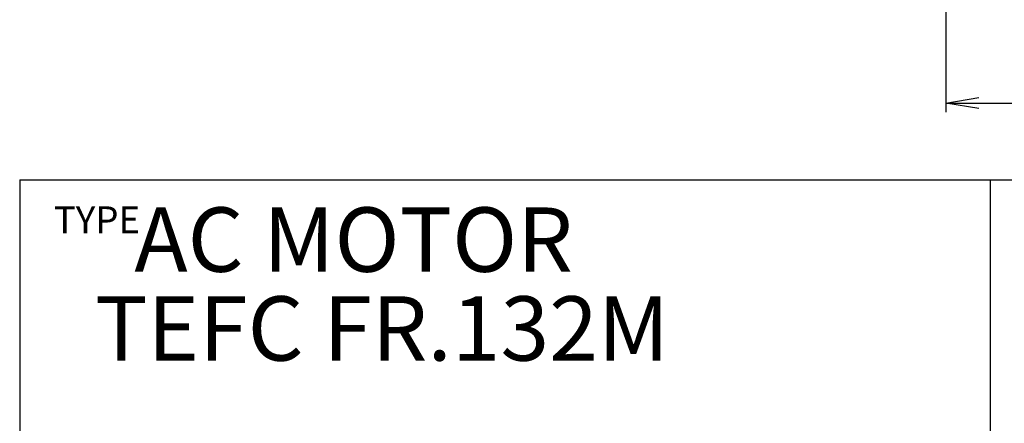
# Model space of a CAD drawing. Units: millimetres. Extents: x 0 to 4557, y -1871 to 1050.
# Drawn here: x 685 to 1015, y 219 to 354 of the extents above; entities that cross this region are included whole.
import ezdxf

# ---------------------------------------------------------------- set-up
doc = ezdxf.new("R2010")
doc.units = ezdxf.units.MM
doc.header["$LTSCALE"] = 5
doc.header["$PDMODE"] = 1
doc.layers.get('0').update_dxf_attribs({"color": 3, "linetype": 'CONTINUOUS'})
doc.layers.get('DEFPOINTS').update_dxf_attribs({"linetype": 'CONTINUOUS'})
for name, color, linetype in [('D', 3, 'CONTINUOUS'), ('TL', 2, 'CONTINUOUS'), ('TXT', 7, 'CONTINUOUS')]:
    doc.layers.add(name, color=color, linetype=linetype)
doc.styles.add('ROMANS', font='romans.shx', dxfattribs={"bigfont": 'whgtxt.shx'})
doc.styles.get("Standard").update_dxf_attribs({"font": 'romans.shx', "bigfont": 'whgtxt.shx'})
doc.dimstyles.get("Standard").update_dxf_attribs({"dimtxt": 0.18, "dimasz": 0.18, "dimexe": 0.18, "dimexo": 0.0625, "dimgap": 0.09, "dimtad": 0, "dimtih": 1, "dimtoh": 1, "dimdec": 4, "dimzin": 0, "dimdsep": 46, "dimtxsty": 'Standard', "dimcen": 0.09, "dimadec": 0, "dimazin": 0, "dimtfac": 1, "dimtdec": 4, "dimtofl": 0, "dimtmove": 0, "dimatfit": 3, "dimfxl": 0, "dimtolj": 1, "dimtzin": 0, "dimarcsym": 0})

# ---------------------------------------------------------------- blocks, each defined once
blk = doc.blocks.new('_OPEN')
at = {"color": 0, "linetype": 'ByBlock'}
for p, q in [((-1, 0.167), (0, 0)), ((0, 0), (-1, -0.167)), ((0, 0), (-1, 0))]:
    blk.add_line(p, q, dxfattribs=at)
blk = doc.blocks.new('*D12')
at = {"layer": 'D', "color": 2, "lineweight": -2}
for p, q in [((1259.14, 462.47), (1259.14, 322.72)), ((995.14, 458.47), (995.14, 322.72)), ((1006.14, 325.72), (1248.14, 325.72))]:
    blk.add_line(p, q, dxfattribs=at)
at = {"layer": 'DEFPOINTS', "color": 0}
for p in [(1259.14, 465.47), (995.14, 461.47), (1259.14, 325.72)]:
    blk.add_point(p, dxfattribs=at)
at = {"layer": 'D', "color": 2, "lineweight": -2, "xscale": 11, "yscale": 11, "zscale": 11, "rotation": 180}
blk.add_blockref('_OPEN', (995.14, 325.72), dxfattribs=at)
at = {"layer": 'D', "color": 2, "lineweight": -2, "xscale": 11, "yscale": 11, "zscale": 11}
blk.add_blockref('_OPEN', (1259.14, 325.72), dxfattribs=at)
at = {"layer": 'D', "color": 7, "insert": (1127.14, 336.72), "char_height": 12, "attachment_point": 5}
blk.add_mtext('\\A1;264', dxfattribs=at)

msp = doc.modelspace()

# ---------------------------------------------------------------- linework, layer by layer
at = {"layer": 'D', "color": 0, "linetype": 'ByBlock'}
for p in [(999.5, 270.33), (1013, 270.08), (1003.77, 261.33), (1011.25, 261.58), (1013, 261.58)]:
    msp.add_point(p, dxfattribs=at)
at = {"layer": 'TL', "color": 0}
for p, q in [((685, 300), (1435, 300)), ((685, 300), (685, 50)), ((1010, 300), (1010, 50))]:
    msp.add_line(p, q, dxfattribs=at)

# ---------------------------------------------------------------- texts
at = {"layer": 'TXT', "color": 6, "style": 'ROMANS'}
msp.add_text('TYPE', height=9, dxfattribs=at).set_placement((696.43, 282.15))
at = {"layer": 'TXT', "color": 3, "insert": (710.22, 290.8), "char_height": 21.5347, "width": 624.2735, "attachment_point": 1, "line_spacing_factor": 0.828897, "style": 'ROMANS'}
msp.add_mtext('  AC MOTOR\\PTEFC FR.132M ', dxfattribs=at)

# ---------------------------------------------------------------- dimensions: what is measured, and where the dimension line sits
at = {"layer": 'D', "color": 0}
dim = msp.add_linear_dim(base=(1259.14, 325.72), p1=(995.14, 461.47), p2=(1259.14, 465.47), dimstyle='Standard', override={"dimtxt": 12, "dimasz": 11, "dimexe": 3, "dimexo": 3, "dimgap": 5, "dimtad": 1, "dimtih": 0, "dimtoh": 0, "dimdec": 1, "dimrnd": 0.005, "dimzin": 8, "dimblk": 'OPEN', "dimcen": 0, "dimclrd": 2, "dimclre": 2, "dimclrt": 7, "dimtfac": 0.55, "dimtdec": 1, "dimtofl": 1, "dimatfit": 0, "dimldrblk": 'OPEN'}, dxfattribs=at)
dim.commit()
dim.dimension.update_dxf_attribs({"geometry": '*D12', "text_midpoint": (1127.14, 336.72)})

doc.saveas('drawing.dxf')
